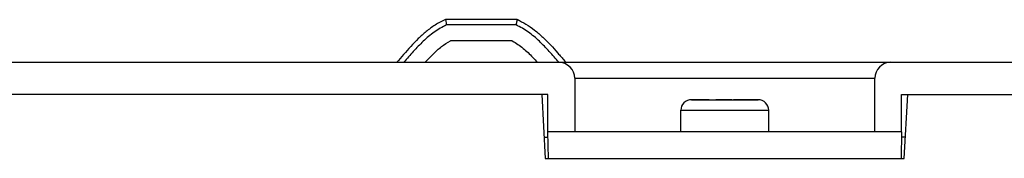
# Model space of a CAD drawing. Units: millimetres. Extents: x 0 to 420, y 0 to 297.
# Drawn here: x 297 to 315, y 257 to 259 of the extents above; entities that cross this region are included whole.
import ezdxf

# ---------------------------------------------------------------- set-up
doc = ezdxf.new("R2010")
doc.units = ezdxf.units.MM
doc.header["$LTSCALE"] = 23.1
doc.layers.add('INTF_1', color=7, linetype='CONTINUOUS')

msp = doc.modelspace()

# ---------------------------------------------------------------- linework, layer by layer
at = {"layer": 'INTF_1', "color": 7, "linetype": 'CONTINUOUS'}
for p, q in [((304.9449, 259.185), (304.9425, 259.1839)), ((306.2827, 259.185), (304.9449, 259.185)), ((304.9449, 259.185), (304.9661, 259.085)), ((306.1918, 258.785), (305.0365, 258.785)), ((284.9509, 258.385), (321.5401, 258.385)), ((307.3579, 258.085), (307.3579, 257.085)), ((312.9579, 257.085), (312.9579, 258.085)), ((306.8579, 257.785), (285.1535, 257.785)), ((306.743, 257.785), (306.8059, 256.585)), ((306.8579, 257.085), (306.8579, 257.785)), ((309.5371, 257.6847), (309.536, 257.6847)), ((309.536, 257.6847), (309.7934, 257.6845)), ((309.7934, 257.6849), (309.5371, 257.6847)), ((309.8626, 257.6847), (309.7617, 257.6848)), ((309.7857, 257.6846), (309.8626, 257.6847)), ((309.7857, 257.6846), (310.0277, 257.6846)), ((309.8358, 257.6849), (309.7934, 257.6849)), ((309.7934, 257.6845), (309.8707, 257.6845)), ((309.8358, 257.6848), (309.8707, 257.6848)), ((309.8655, 257.6845), (309.8626, 257.6847)), ((309.8707, 257.6845), (310.0277, 257.6845)), ((310.062, 257.685), (309.9928, 257.6849)), ((310.0277, 257.6848), (310.1155, 257.6849)), ((310.1819, 257.6846), (310.0277, 257.6846)), ((310.0277, 257.6845), (310.1579, 257.6845)), ((310.1579, 257.685), (310.062, 257.685)), ((310.1155, 257.6849), (310.1613, 257.6849)), ((310.288, 257.6849), (310.1579, 257.685)), ((310.1579, 257.6845), (310.323, 257.6846)), ((310.1613, 257.6849), (310.323, 257.6848)), ((310.1819, 257.6845), (310.2537, 257.6845)), ((310.2537, 257.6845), (310.4531, 257.6845)), ((310.5541, 257.6847), (310.323, 257.6846)), ((310.5223, 257.6849), (310.4451, 257.6849)), ((310.4531, 257.6845), (310.48, 257.6845)), ((310.7798, 257.6847), (310.48, 257.6848)), ((310.48, 257.6847), (310.5409, 257.6847)), ((310.48, 257.6845), (310.5409, 257.6845)), ((310.5409, 257.6845), (310.7787, 257.6847)), ((310.7787, 257.6847), (310.7798, 257.6847)), ((313.4579, 257.085), (313.4579, 257.785)), ((313.4579, 257.785), (321.5453, 257.785)), ((313.5092, 256.585), (313.572, 257.785)), ((309.3379, 257.085), (309.3379, 257.4866)), ((310.9779, 257.085), (310.9779, 257.4866)), ((306.7849, 256.985), (306.8596, 256.985)), ((306.8666, 256.585), (306.8579, 257.085)), ((313.4579, 257.085), (306.8579, 257.085)), ((313.4579, 257.085), (313.4492, 256.585)), ((313.5301, 256.985), (313.4561, 256.985)), ((306.8059, 256.585), (313.5092, 256.585))]:
    msp.add_line(p, q, dxfattribs=at)
at = {"layer": 'INTF_1', "color": 9, "linetype": 'CONTINUOUS'}
for p, q in [((306.2614, 259.085), (304.9661, 259.085)), ((307.0587, 258.385), (307.0584, 258.3855)), ((307.3579, 258.085), (312.9579, 258.085)), ((309.5405, 257.6847), (309.536, 257.6847)), ((309.7612, 257.6848), (309.7636, 257.6848)), ((309.7617, 257.6848), (309.7612, 257.6848)), ((309.7853, 257.6846), (309.7853, 257.6846)), ((309.8358, 257.6847), (309.8358, 257.6847)), ((310.5305, 257.6848), (310.5301, 257.6848)), ((310.5305, 257.6848), (310.5305, 257.6848)), ((310.5545, 257.6847), (310.5521, 257.6846)), ((310.5534, 257.6847), (310.5545, 257.6847)), ((310.7752, 257.6847), (310.7798, 257.6847)), ((310.7798, 257.6847), (310.7752, 257.6847)), ((309.3379, 257.4866), (310.1579, 257.4863)), ((310.1579, 257.4863), (310.9779, 257.4866))]:
    msp.add_line(p, q, dxfattribs=at)
at = {"layer": 'INTF_1', "color": 7, "linetype": 'CONTINUOUS'}
for centre, radius, start, end in [((305.6829, 257.8117), 1.4986, 65.13998, 66.4082), ((307.0579, 258.085), 0.3, 0, 90), ((313.2579, 258.085), 0.3, 90, 180), ((309.536, 257.4866), 0.1981, 89.99999, 179.99999), ((310.7798, 257.4866), 0.1981, 359.99999, 89.99999)]:
    msp.add_arc(centre, radius, start, end, dxfattribs=at)
at = {"layer": 'INTF_1', "color": 9, "linetype": 'CONTINUOUS'}
for centre, radius, start, end in [((309.7934, 257.6366), 0.048, 89.7324, 89.98919), ((309.7934, 257.6365), 0.0481, 88.73748, 89.73215), ((309.8358, 257.6845), 0.000281, 79.38959, 89.6419), ((309.8626, 257.6166), 0.0681, 89.18298, 89.99804), ((309.8626, 257.6165), 0.0682, 88.31928, 89.18297), ((309.8626, 257.6164), 0.0683, 87.79368, 88.31934), ((310.062, 257.6367), 0.0482, 87.40313, 89.98739), ((310.062, 257.6364), 0.0484, 86.32955, 87.40436), ((310.2003, 257.6435), 0.0414, 93.28337, 94.03192), ((310.2002, 257.6437), 0.0412, 90.01772, 93.28549), ((310.2881, 257.662), 0.0228, 93.42944, 95.08979), ((310.2881, 257.6623), 0.0225, 90.03683, 93.43257), ((310.2881, 257.6786), 0.00619, 96.63325, 99.86674), ((310.288, 257.6787), 0.00614, 90.07202, 96.62614), ((310.541, 257.6436), 0.0411, 90.36788, 91.51359), ((310.541, 257.6437), 0.041, 90.01483, 90.36757)]:
    msp.add_arc(centre, radius, start, end, dxfattribs=at)
at = {"layer": 'INTF_1', "color": 7, "linetype": 'CONTINUOUS'}
for points, knots in [([(304.9449, 259.185), (304.878, 259.1558), (304.7518, 259.0892), (304.5842, 258.9656), (304.3849, 258.7843), (304.2086, 258.5853), (304.0793, 258.4341), (304.0366, 258.385)], [0, 0, 0, 0, 0.1790614, 0.349775, 0.5108885, 0.8402112, 1, 1, 1, 1]), ([(306.2827, 259.185), (306.2822, 259.1824), (306.28, 259.1725), (306.2758, 259.1518), (306.2692, 259.121), (306.2642, 259.0976), (306.2614, 259.085)], [0, 0, 0, 0, 0.0776, 0.2967395, 0.6208601, 1, 1, 1, 1]), ([(306.2827, 259.185), (306.3388, 259.1605), (306.4518, 259.1027), (306.613, 258.9904), (306.8155, 258.8125), (306.9962, 258.6118), (307.1333, 258.4514), (307.1836, 258.3935), (307.191, 258.385)], [0, 0, 0, 0, 0.1502597, 0.3113715, 0.4820832, 0.8114024, 0.9725142, 1, 1, 1, 1]), ([(304.5682, 258.3852), (304.6153, 258.4375), (304.7113, 258.5406), (304.8639, 258.6797), (304.9784, 258.7545), (305.0365, 258.785)], [0, 0, 0, 0, 0.3409929, 0.6819805, 1, 1, 1, 1]), ([(306.1918, 258.785), (306.2643, 258.7466), (306.3658, 258.6763), (306.5188, 258.5377), (306.6043, 258.4476), (306.6609, 258.3851)], [0, 0, 0, 0, 0.3973372, 0.5913748, 1, 1, 1, 1])]:
    msp.add_open_spline(points, degree=3, knots=knots, dxfattribs=at)
at = {"layer": 'INTF_1', "color": 9, "linetype": 'CONTINUOUS'}
for points, knots in [([(304.9661, 259.085), (304.9256, 259.0665), (304.8461, 259.0257), (304.7338, 258.9527), (304.6286, 258.87), (304.4962, 258.7504), (304.343, 258.588), (304.2271, 258.4526), (304.1689, 258.385)], [0, 0, 0, 0, 0.1249782, 0.2499576, 0.374954, 0.4999623, 0.7499529, 1, 1, 1, 1]), ([(307.0584, 258.3855), (307.0002, 258.453), (306.8843, 258.5883), (306.7312, 258.7506), (306.5989, 258.8701), (306.4936, 258.9527), (306.3814, 259.0258), (306.302, 259.0665), (306.2614, 259.085)], [0, 0, 0, 0, 0.2500469, 0.5000376, 0.6250456, 0.7500419, 0.8750223, 1, 1, 1, 1])]:
    msp.add_open_spline(points, degree=3, knots=knots, dxfattribs=at)

doc.saveas('drawing.dxf')
